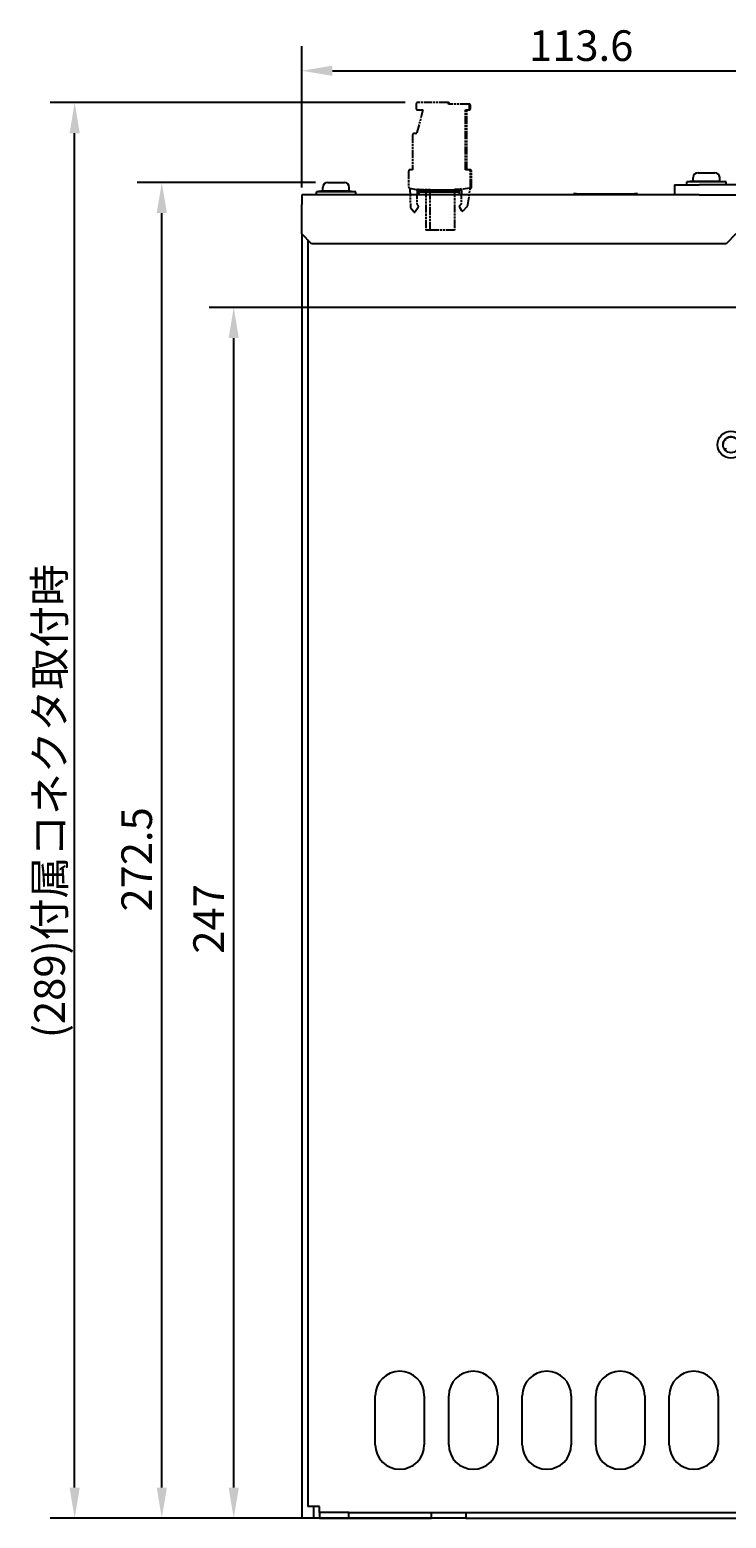
# Model space of a CAD drawing. Extents: x 78 to 889, y 26 to 704.
# Drawn here: x 78 to 220, y 26 to 330 of the extents above; entities that cross this region are included whole.
import ezdxf

# ---------------------------------------------------------------- set-up
doc = ezdxf.new("R2010")
doc.units = 0
doc.header["$LTSCALE"] = 2.5
doc.linetypes.add('DOUBLE_DASH_CHAIN', pattern=[1.2403, 0.6614, -0.0827, 0.1654, -0.0827, 0.1654, -0.0827])
doc.layers.get('0').update_dxf_attribs({"linetype": 'CONTINUOUS'})
doc.layers.get('DEFPOINTS').update_dxf_attribs({"linetype": 'CONTINUOUS'})
for name, color, linetype in [('DIMENSION__ISO_', 7, 'CONTINUOUS'), ('REFERENCE__ISO_', 7, 'DOUBLE_DASH_CHAIN'), ('VISIBLE__ISO_', 7, 'CONTINUOUS')]:
    doc.layers.add(name, color=color, linetype=linetype)
doc.styles.add('NOTE_TEXT__JIS_', font='txt.shx', dxfattribs={"bigfont": 'bigfont.shx'})
doc.dimstyles.get("Standard").update_dxf_attribs({"dimtxt": 0.18, "dimasz": 0.18, "dimexe": 0.18, "dimexo": 0.0625, "dimgap": 0.09, "dimtad": 0, "dimtih": 1, "dimtoh": 1, "dimzin": 0, "dimcen": 0.09, "dimazin": 3, "dimtfac": 1, "dimtofl": 0, "dimtmove": 0, "dimatfit": 3})

# ---------------------------------------------------------------- blocks, each defined once
blk = doc.blocks.new('*U25')
at = {"layer": 'DIMENSION__ISO_', "style": 'NOTE_TEXT__JIS_'}
blk.add_text('113.6', height=6.25, dxfattribs=at).set_placement((179.51, 323.37))
blk = doc.blocks.new('*D11')
at = {"layer": 'DEFPOINTS', "color": 0}
for p in [(246.73, 321.37), (133.13, 295.08), (246.73, 284.18)]:
    blk.add_point(p, dxfattribs=at)
at = {"layer": 'DIMENSION__ISO_'}
for p, q in [((133.13, 297.58), (133.13, 326.37)), ((246.73, 286.68), (246.73, 326.37)), ((139.38, 321.37), (240.48, 321.37))]:
    blk.add_line(p, q, dxfattribs=at)
for points in [[(139.38, 322.41), (139.38, 320.33), (133.13, 321.37)], [(240.48, 322.41), (240.48, 320.33), (246.73, 321.37)]]:
    blk.add_solid(points, dxfattribs=at)
blk.add_blockref('*U25', (0, 0))
blk = doc.blocks.new('*U27')
at = {"layer": 'DIMENSION__ISO_', "style": 'NOTE_TEXT__JIS_'}
blk.add_text('272.5', height=6.25, rotation=90, dxfattribs=at).set_placement((102.55, 149.83))
blk = doc.blocks.new('*D13')
at = {"layer": 'DEFPOINTS', "color": 0}
for p in [(104.55, 298.58), (138.43, 298.58), (142.73, 26.08)]:
    blk.add_point(p, dxfattribs=at)
at = {"layer": 'DIMENSION__ISO_'}
for p, q in [((135.93, 298.58), (99.55, 298.58)), ((104.55, 32.33), (104.55, 292.33)), ((140.23, 26.08), (99.55, 26.08))]:
    blk.add_line(p, q, dxfattribs=at)
for points in [[(103.51, 292.33), (105.59, 292.33), (104.55, 298.58)], [(103.51, 32.33), (105.59, 32.33), (104.55, 26.08)]]:
    blk.add_solid(points, dxfattribs=at)
blk.add_blockref('*U27', (0, 0))
blk = doc.blocks.new('*U28')
at = {"layer": 'DIMENSION__ISO_', "style": 'NOTE_TEXT__JIS_'}
blk.add_text('247', height=6.25, rotation=90, dxfattribs=at).set_placement((117.23, 141.25))
blk = doc.blocks.new('*D14')
at = {"layer": 'DEFPOINTS', "color": 0}
for p in [(119.23, 273.08), (232.23, 273.08), (166.63, 26.08)]:
    blk.add_point(p, dxfattribs=at)
at = {"layer": 'DIMENSION__ISO_'}
for p, q in [((229.73, 273.08), (114.23, 273.08)), ((119.23, 32.33), (119.23, 266.83)), ((164.13, 26.08), (114.23, 26.08))]:
    blk.add_line(p, q, dxfattribs=at)
for points in [[(118.19, 266.83), (120.27, 266.83), (119.23, 273.08)], [(118.19, 32.33), (120.27, 32.33), (119.23, 26.08)]]:
    blk.add_solid(points, dxfattribs=at)
blk.add_blockref('*U28', (0, 0))
blk = doc.blocks.new('*U30')
at = {"layer": 'DIMENSION__ISO_', "style": 'NOTE_TEXT__JIS_'}
blk.add_text('(289)付属コネクタ取付時', height=6.25, rotation=90, dxfattribs=at).set_placement((84.76, 124.02))
blk = doc.blocks.new('*D16')
at = {"layer": 'DEFPOINTS', "color": 0}
for p in [(86.76, 314.88), (156.76, 314.88), (136.73, 26.08)]:
    blk.add_point(p, dxfattribs=at)
at = {"layer": 'DIMENSION__ISO_'}
for p, q in [((154.26, 314.88), (81.76, 314.88)), ((86.76, 32.33), (86.76, 308.63)), ((134.23, 26.08), (81.76, 26.08))]:
    blk.add_line(p, q, dxfattribs=at)
for points in [[(85.72, 308.63), (87.8, 308.63), (86.76, 314.88)], [(85.72, 32.33), (87.8, 32.33), (86.76, 26.08)]]:
    blk.add_solid(points, dxfattribs=at)
blk.add_blockref('*U30', (0, 0))

msp = doc.modelspace()

# ---------------------------------------------------------------- linework, layer by layer
at = {"layer": 'REFERENCE__ISO_'}
for p, q in [((156.46, 314.58), (156.46, 313.68)), ((157.86, 313.38), (156.64, 308.8)), ((162.78, 314.88), (156.76, 314.88)), ((156.76, 313.38), (157.86, 313.38)), ((163.01, 314.88), (162.78, 314.88)), ((163.08, 314.55), (163.08, 314.58)), ((167.06, 314.55), (163.08, 314.55)), ((163.31, 314.55), (163.31, 314.58)), ((166.57, 301.18), (166.57, 313.38)), ((166.57, 313.38), (167.06, 313.38)), ((166.8, 301.18), (166.8, 313.38)), ((167.29, 314.55), (167.06, 314.55)), ((167.06, 313.38), (167.29, 313.38)), ((167.36, 313.68), (167.36, 314.25)), ((167.59, 313.68), (167.59, 314.25)), ((155.74, 308.28), (155.74, 301.18)), ((156.35, 308.58), (156.04, 308.58)), ((154.94, 300.88), (154.94, 297.61)), ((155.74, 301.18), (155.24, 301.18)), ((167.24, 301.18), (166.57, 301.18)), ((167.47, 301.18), (167.24, 301.18)), ((167.54, 297.64), (167.54, 300.88)), ((167.77, 297.61), (167.77, 300.88)), ((167.04, 294.03), (167.54, 297.62)), ((155.11, 297.42), (156.44, 297.18)), ((155.18, 297.4), (155.31, 293.62)), ((156.44, 297.18), (159.36, 297.18)), ((156.66, 296.87), (156.61, 294.15)), ((156.67, 297.18), (156.67, 297.18)), ((158.44, 297.18), (158.44, 288.88)), ((159.36, 288.88), (159.36, 297.18)), ((164.27, 297.21), (164.27, 288.88)), ((164.27, 297.21), (166.04, 297.21)), ((164.27, 297.18), (165.59, 297.18)), ((165.76, 296.9), (165.64, 294.18)), ((167.38, 297.45), (166.04, 297.21)), ((167.51, 297.4), (167.61, 297.42)), ((155.98, 292.59), (155.5, 293.14)), ((156.89, 293.5), (156.3, 292.61)), ((156.61, 294.15), (156.86, 293.86)), ((165.32, 293.55), (165.72, 292.85)), ((165.64, 294.18), (165.37, 293.91)), ((166.04, 292.81), (166.83, 293.6)), ((164.27, 288.88), (159.36, 288.88))]:
    msp.add_line(p, q, dxfattribs=at)
msp.add_polyline3d([(159.44, 288.88, 0), (159.42, 288.88, 0), (159.41, 288.88, 0), (159.4, 288.88, 0), (159.38, 288.88, 0), (159.37, 288.88, 0), (159.36, 288.88, 0), (159.34, 288.88, 0), (159.33, 288.88, 0), (159.32, 288.88, 0), (159.3, 288.88, 0), (159.29, 288.88, 0), (159.28, 288.88, 0), (159.27, 288.88, 0), (159.25, 288.88, 0), (159.24, 288.88, 0), (159.23, 288.88, 0), (159.22, 288.88, 0), (159.2, 288.88, 0), (159.19, 288.88, 0), (159.18, 288.88, 0), (159.17, 288.88, 0), (159.16, 288.88, 0), (159.14, 288.88, 0), (159.13, 288.88, 0), (159.12, 288.88, 0), (159.11, 288.88, 0), (159.1, 288.88, 0), (159.09, 288.88, 0), (159.07, 288.88, 0), (159.06, 288.88, 0), (159.05, 288.88, 0), (159.04, 288.88, 0), (159.03, 288.88, 0), (159.02, 288.88, 0), (159.01, 288.88, 0), (159, 288.88, 0), (158.99, 288.88, 0), (158.98, 288.88, 0), (158.97, 288.88, 0), (158.96, 288.88, 0), (158.95, 288.88, 0), (158.94, 288.88, 0), (158.93, 288.88, 0), (158.92, 288.88, 0), (158.91, 288.88, 0), (158.9, 288.88, 0), (158.89, 288.88, 0), (158.88, 288.88, 0), (158.87, 288.88, 0), (158.86, 288.88, 0), (158.85, 288.88, 0), (158.84, 288.88, 0), (158.83, 288.88, 0), (158.82, 288.88, 0), (158.81, 288.88, 0), (158.81, 288.88, 0), (158.8, 288.88, 0), (158.79, 288.88, 0), (158.78, 288.88, 0), (158.77, 288.88, 0), (158.76, 288.88, 0), (158.75, 288.88, 0), (158.75, 288.88, 0), (158.74, 288.88, 0), (158.73, 288.88, 0), (158.72, 288.88, 0), (158.72, 288.88, 0), (158.71, 288.88, 0), (158.7, 288.88, 0), (158.69, 288.88, 0), (158.69, 288.88, 0), (158.68, 288.88, 0), (158.67, 288.88, 0), (158.66, 288.88, 0), (158.66, 288.88, 0), (158.65, 288.88, 0), (158.64, 288.88, 0), (158.64, 288.88, 0), (158.63, 288.88, 0), (158.62, 288.88, 0), (158.62, 288.88, 0), (158.61, 288.88, 0), (158.61, 288.88, 0), (158.6, 288.88, 0), (158.59, 288.88, 0), (158.59, 288.88, 0), (158.58, 288.88, 0), (158.58, 288.88, 0), (158.57, 288.88, 0), (158.57, 288.88, 0), (158.56, 288.88, 0), (158.56, 288.88, 0), (158.55, 288.88, 0), (158.55, 288.88, 0), (158.54, 288.88, 0), (158.54, 288.88, 0), (158.53, 288.88, 0), (158.53, 288.88, 0), (158.53, 288.88, 0), (158.52, 288.88, 0), (158.52, 288.88, 0), (158.51, 288.88, 0), (158.51, 288.88, 0), (158.5, 288.88, 0), (158.5, 288.88, 0), (158.5, 288.88, 0), (158.49, 288.88, 0), (158.49, 288.88, 0), (158.49, 288.88, 0), (158.48, 288.88, 0), (158.48, 288.88, 0), (158.48, 288.88, 0), (158.48, 288.88, 0), (158.47, 288.88, 0), (158.47, 288.88, 0), (158.47, 288.88, 0), (158.47, 288.88, 0), (158.46, 288.88, 0), (158.46, 288.88, 0), (158.46, 288.88, 0), (158.46, 288.88, 0), (158.46, 288.88, 0), (158.45, 288.88, 0), (158.45, 288.88, 0), (158.45, 288.88, 0), (158.45, 288.88, 0), (158.45, 288.88, 0), (158.45, 288.88, 0)], dxfattribs=at)
for centre, radius, start, end in [((156.76, 314.58), 0.3, 90, 180), ((156.76, 313.68), 0.3, 180, 270), ((162.78, 314.58), 0.3, 0, 90), ((163.01, 314.58), 0.3, 0, 90), ((167.06, 314.25), 0.3, 0, 90), ((167.06, 313.68), 0.3, 270, 0), ((167.29, 314.25), 0.3, 0, 90), ((167.29, 313.68), 0.3, 270, 0), ((156.04, 308.28), 0.3, 90, 180), ((156.35, 308.88), 0.3, 270, 345), ((155.24, 300.88), 0.3, 90, 180), ((167.24, 300.88), 0.3, 0, 90), ((167.47, 300.88), 0.3, 0, 90), ((155.14, 297.61), 0.2, 180, 260), ((167.34, 297.64), 0.2, 280, 0), ((167.04, 297.59), 0.5, 340.4561, 3.717), ((167.57, 297.61), 0.2, 280, 0), ((156.96, 296.88), 0.3, 90, 182.5), ((165.46, 296.91), 0.3, 357.5, 90), ((156.06, 293.63), 0.75, 181.2815, 221.3454), ((156.13, 292.72), 0.2, 221.3454, 326.3454), ((156.64, 293.66), 0.3, 326.3454, 41.3454), ((165.58, 293.7), 0.3, 135, 210), ((165.89, 292.95), 0.2, 210, 315), ((166.3, 294.13), 0.75, 315, 352.0494)]:
    msp.add_arc(centre, radius, start, end, dxfattribs=at)
at = {"layer": 'VISIBLE__ISO_'}
for p, q in [((137.43, 296.88), (137.43, 297.58)), ((138.43, 298.58), (141.83, 298.58)), ((142.83, 296.88), (142.83, 297.58)), ((209.23, 298.08), (214.23, 298.08)), ((209.23, 298.08), (209.23, 296.08)), ((213.03, 298.88), (211.73, 298.68)), ((219.73, 298.68), (211.73, 298.68)), ((211.73, 298.08), (211.73, 298.68)), ((213.03, 298.88), (213.03, 299.58)), ((213.03, 298.88), (218.43, 298.88)), ((214.03, 300.58), (217.43, 300.58)), ((459.23, 298.08), (214.23, 298.08)), ((218.43, 298.88), (218.43, 299.58)), ((218.43, 298.88), (219.73, 298.68)), ((219.73, 298.08), (219.73, 298.68)), ((209.9, 296.08), (133.13, 296.08)), ((133.13, 296.08), (133.13, 294.08)), ((137.43, 296.88), (136.13, 296.68)), ((144.13, 296.68), (136.13, 296.68)), ((136.13, 296.08), (136.13, 296.68)), ((137.43, 296.88), (142.83, 296.88)), ((142.83, 296.88), (144.13, 296.68)), ((144.13, 296.08), (144.13, 296.68)), ((156.76, 296.08), (157.13, 297.08)), ((156.91, 296.08), (157.13, 296.68)), ((157.13, 297.08), (165.23, 297.08)), ((157.13, 296.68), (165.23, 296.68)), ((165.23, 297.08), (165.23, 296.08)), ((165.23, 296.68), (165.23, 296.08)), ((189.22, 296.28), (188.59, 296.28)), ((188.59, 296.08), (188.59, 296.28)), ((189.22, 296.28), (201.04, 296.28)), ((201.67, 296.28), (201.04, 296.28)), ((201.67, 296.08), (201.67, 296.28)), ((214.23, 296.08), (209.9, 296.08)), ((214.23, 296.08), (459.23, 296.08)), ((133.13, 288.08), (133.13, 294.08)), ((133.13, 288.08), (133.13, 26.08)), ((135.13, 286.08), (133.13, 288.08)), ((134.33, 286.88), (134.33, 28.48)), ((219.73, 286.08), (135.13, 286.08)), ((221.73, 288.08), (219.73, 286.08)), ((148.13, 41.08), (148.13, 51.08)), ((158.13, 51.08), (158.13, 41.08)), ((163.13, 41.08), (163.13, 51.08)), ((173.13, 51.08), (173.13, 41.08)), ((178.13, 41.08), (178.13, 51.08)), ((188.13, 51.08), (188.13, 41.08)), ((193.13, 41.08), (193.13, 51.08)), ((203.13, 51.08), (203.13, 41.08)), ((208.13, 41.08), (208.13, 51.08)), ((218.13, 51.08), (218.13, 41.08)), ((136.73, 28.48), (134.33, 28.48)), ((135.53, 28.48), (135.53, 26.08)), ((136.73, 27.28), (136.73, 28.48)), ((135.53, 26.08), (133.13, 26.08)), ((136.73, 26.08), (135.53, 26.08)), ((142.73, 27.28), (136.73, 27.28)), ((136.73, 27.28), (136.73, 26.08)), ((136.73, 26.08), (142.73, 26.08)), ((142.73, 27.28), (159.63, 27.28)), ((142.73, 26.08), (142.73, 27.28)), ((142.73, 26.08), (159.63, 26.08)), ((159.63, 26.08), (159.63, 27.28)), ((159.63, 27.28), (166.63, 27.28)), ((166.63, 26.08), (159.63, 26.08)), ((166.63, 27.28), (166.63, 26.08)), ((166.63, 27.28), (459.63, 27.28)), ((166.63, 26.08), (459.63, 26.08))]:
    msp.add_line(p, q, dxfattribs=at)
for points in [[(219.54, 246.19, 0), (219.56, 246.18, 0), (219.58, 246.18, 0), (219.6, 246.18, 0), (219.62, 246.17, 0), (219.65, 246.17, 0), (219.67, 246.16, 0), (219.69, 246.16, 0), (219.71, 246.16, 0), (219.73, 246.16, 0), (219.75, 246.15, 0), (219.77, 246.15, 0)], [(219.79, 244.14, 0), (219.77, 244.15, 0), (219.75, 244.15, 0), (219.73, 244.15, 0), (219.71, 244.16, 0), (219.69, 244.16, 0), (219.68, 244.16, 0), (219.66, 244.16, 0), (219.64, 244.17, 0), (219.62, 244.17, 0), (219.6, 244.17, 0), (219.58, 244.18, 0), (219.56, 244.18, 0), (219.55, 244.18, 0), (219.53, 244.19, 0), (219.51, 244.19, 0), (219.49, 244.19, 0), (219.47, 244.19, 0), (219.46, 244.2, 0), (219.44, 244.2, 0), (219.42, 244.2, 0), (219.4, 244.21, 0), (219.38, 244.21, 0), (219.36, 244.21, 0)]]:
    msp.add_polyline3d(points, dxfattribs=at)
for radius in [2.75, 1.62]:
    msp.add_circle((220.73, 245.08), radius, dxfattribs=at)
for centre, radius, start, end in [((138.43, 297.58), 1, 90, 180), ((141.83, 297.58), 1, 0, 90), ((214.03, 299.58), 1, 90, 180), ((217.43, 299.58), 1, 0, 90), ((220.73, 245.08), 1.62, 356.2168, 176.0898), ((153.13, 51.08), 5, 0, 180), ((168.13, 51.08), 5, 0, 180), ((183.13, 51.08), 5, 0, 180), ((198.13, 51.08), 5, 0, 180), ((213.13, 51.08), 5, 0, 180), ((153.13, 41.08), 5, 180, 0), ((168.13, 41.08), 5, 180, 0), ((183.13, 41.08), 5, 180, 0), ((198.13, 41.08), 5, 180, 0), ((213.13, 41.08), 5, 180, 0)]:
    msp.add_arc(centre, radius, start, end, dxfattribs=at)

# ---------------------------------------------------------------- dimensions: what is measured, and where the dimension line sits
at = {"layer": 'DIMENSION__ISO_'}
for base, p1, p2, angle, picture, middle in [((246.73, 321.37), (133.13, 295.08), (246.73, 284.18), 180, '*D11', (189.93, 321.37)), ((104.55, 298.58), (142.73, 26.08), (138.43, 298.58), 90, '*D13', (104.55, 162.33)), ((119.23, 273.08), (166.63, 26.08), (232.23, 273.08), 270, '*D14', (119.23, 149.58))]:
    dim = msp.add_linear_dim(base=base, p1=p1, p2=p2, angle=angle, dimstyle='Standard', override={"dimdec": 1, "dimtp": 0, "dimtm": 0, "dimtdec": 1, "dimtofl": 0, "dimatfit": 1}, dxfattribs=at)
    dim.commit()
    dim.dimension.update_dxf_attribs({"geometry": picture, "text_midpoint": middle, "dimtype": 128})
dim = msp.add_linear_dim(base=(86.76, 314.88), p1=(136.73, 26.08), p2=(156.76, 314.88), angle=90, text='(<>)付属コネクタ取付時', dimstyle='Standard', override={"dimdec": 0, "dimtp": 0, "dimtm": 0, "dimtdec": 1, "dimtofl": 0, "dimatfit": 1}, dxfattribs=at)
dim.commit()
dim.dimension.update_dxf_attribs({"geometry": '*D16', "text_midpoint": (86.76, 170.48), "dimtype": 128})

doc.saveas('drawing.dxf')
